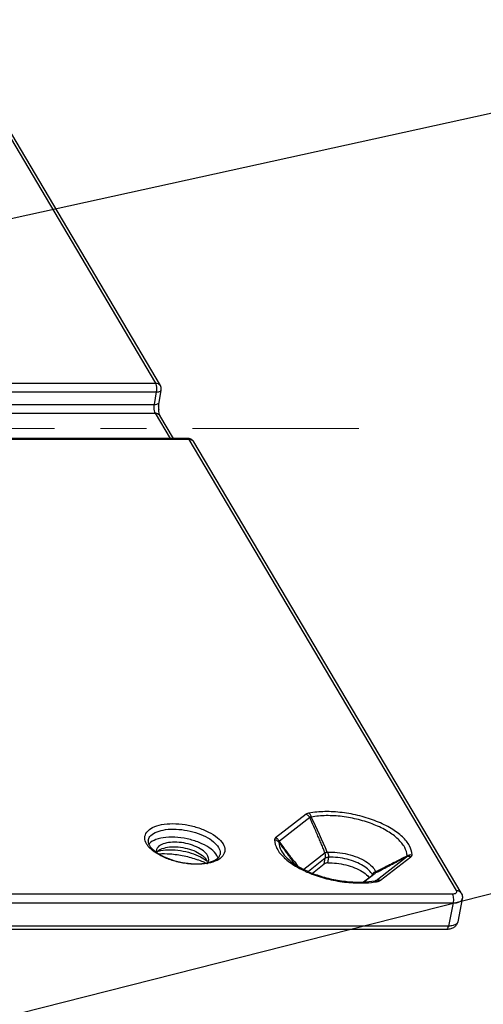
# Model space of a CAD drawing. Units: millimetres. Extents: x 3310 to 4150, y -2641 to -1168.
# Drawn here: x 3741 to 3764, y -2391 to -2342 of the extents above; entities that cross this region are included whole.
import ezdxf

# ---------------------------------------------------------------- set-up
doc = ezdxf.new("R2010")
doc.units = ezdxf.units.MM
doc.header["$LTSCALE"] = 30.734
doc.linetypes.add('CENTER', pattern=[0.6, 0.375, -0.075, 0.075, -0.075])
doc.layers.get('0').update_dxf_attribs({"linetype": 'CONTINUOUS', "lineweight": 30})
doc.layers.add('02___PRT_ALL_AXES', color=7, linetype='CONTINUOUS')
doc.layers.add('center', color=1, linetype='CENTER', lineweight=13)
doc.layers.add('尺寸线', color=3, linetype='CONTINUOUS', lineweight=13)
doc.styles.add('样式 1', font='txt.shx')
doc.dimstyles.new('A', dxfattribs={"dimtxt": 3, "dimasz": 3, "dimexe": 1, "dimexo": 1, "dimgap": 0.8, "dimtad": 1, "dimtih": 1, "dimtoh": 1, "dimdsep": 46, "dimtxsty": '样式 1', "dimcen": 0, "dimadec": 1, "dimazin": 2, "dimtfac": 0.75, "dimtofl": 0, "dimtmove": 0, "dimatfit": 3, "dimfxl": 0, "dimtolj": 1, "dimarcsym": 0})

msp = doc.modelspace()

# ---------------------------------------------------------------- linework, layer by layer
at = {"color": 7, "linetype": 'Continuous'}
for p, q in [((3747.498, -2360.262), (3734.108, -2337.658)), ((3747.728, -2360.38), (3734.338, -2337.777)), ((3729.308, -2360.258), (3747.498, -2360.262)), ((3747.66, -2361.234), (3747.769, -2360.608)), ((3729.358, -2360.711), (3747.542, -2360.702)), ((3747.433, -2361.328), (3747.542, -2360.702)), ((3729.24, -2361.328), (3747.433, -2361.328)), ((3729.269, -2361.768), (3747.478, -2361.768)), ((3748.228, -2363.035), (3747.478, -2361.768)), ((3748.387, -2363.035), (3747.708, -2361.887)), ((3749.11, -2363.035), (3730.924, -2363.035)), ((3749.167, -2363.079), (3730.981, -2363.082)), ((3749.167, -2363.079), (3749.11, -2363.035)), ((3762.557, -2385.682), (3749.167, -2363.079)), ((3762.787, -2385.801), (3749.397, -2363.198)), ((3755.021, -2381.859), (3753.496, -2383.044)), ((3755.21, -2382.027), (3753.685, -2383.212)), ((3755.974, -2383.798), (3754.909, -2384.625)), ((3749.965, -2384.048), (3750.046, -2384.157)), ((3755.987, -2384.061), (3755.138, -2384.721)), ((3755.931, -2384.346), (3755.987, -2384.061)), ((3756.104, -2384.298), (3756.16, -2384.013)), ((3758.527, -2385.171), (3760.052, -2383.986)), ((3758.75, -2385.17), (3760.275, -2383.985)), ((3755.34, -2384.805), (3755.931, -2384.346)), ((3757.905, -2385.248), (3758.428, -2384.841)), ((3757.914, -2385.247), (3758.476, -2384.81)), ((3758.428, -2384.841), (3758.476, -2384.81)), ((3758.486, -2385.19), (3758.505, -2385.182)), ((3758.505, -2385.182), (3758.527, -2385.171)), ((3758.506, -2385.184), (3758.506, -2385.184)), ((3619.438, -2385.849), (3762.342, -2385.849)), ((3762.841, -2386.1), (3762.613, -2387.256)), ((3619.479, -2386.305), (3762.384, -2386.305)), ((3762.384, -2386.305), (3762.156, -2387.46)), ((3762.057, -2387.627), (3619.152, -2387.627)), ((3762.156, -2387.46), (3619.251, -2387.46))]:
    msp.add_line(p, q, dxfattribs=at)
msp.add_lwpolyline([(3758.506, -2385.184), (3758.507, -2385.184), (3758.485, -2385.189)], dxfattribs=at)
for centre, radius, start, end in [((3747.441, -2360.55), 0.333, 350.0809, 30.7447), ((3749.242, -2361.479), 1.602, 177.6898, 184.4149), ((3749.109, -2363.366), 0.332, 78.4343, 89.9329), ((3749.205, -2363.311), 0.223, 30.5734, 42.243), ((3664.324, -2424.369), 100.345, 23.86951, 24.97681), ((3810.011, -2342.991), 69.262, 215.55009, 216.07602), ((3747.885, -2384.018), 0.422, 136.6805, 143.4888), ((3748.131, -2385.757), 2.117, 100.2607, 100.8841), ((3795.985, -2353.212), 51.908, 216.0739, 216.6831), ((3749.619, -2384.409), 0.496, 24.7883, 30.6681), ((3788.236, -2358.972), 42.252, 216.6964, 216.9289), ((3783.987, -2361.862), 37.063, 216.9898, 217.5252), ((3749.64, -2381.839), 2.521, 279.6214, 280.3427), ((3749.648, -2381.884), 2.476, 280.343, 280.9789), ((3757.248, -2379.749), 5.458, 244.7277, 246.4682), ((3757.837, -2380.992), 4.305, 278.3758, 278.7337), ((3757.844, -2381.035), 4.262, 278.7339, 279.0174), ((3757.859, -2381.131), 4.165, 279.0137, 280.2667)]:
    msp.add_arc(centre, radius, start, end, dxfattribs=at)
for points, start_tangent, end_tangent in [([(3747.538, -2360.379), (3747.498, -2360.262)], (-0.195927, 0.980618), (-0.509677, 0.860366)), ([(3747.498, -2360.262), (3747.611, -2360.283), (3747.701, -2360.344), (3747.727, -2360.38)], (1, 0), (0.51076, -0.859723)), ([(3747.542, -2360.702), (3747.555, -2360.539), (3747.538, -2360.379)], (0.171681, 0.985153), (-0.195927, 0.980618)), ([(3747.542, -2360.702), (3747.652, -2360.691), (3747.732, -2360.659), (3747.769, -2360.609), (3747.769, -2360.608)], (1, 0), (0.166625, 0.98602)), ([(3747.437, -2361.651), (3747.421, -2361.491), (3747.433, -2361.328)], (-0.195928, 0.980618), (0.171681, 0.985153)), ([(3747.433, -2361.328), (3747.545, -2361.317), (3747.625, -2361.284), (3747.66, -2361.235), (3747.66, -2361.234)], (1, 0), (0.166421, 0.986055)), ([(3747.641, -2361.415), (3747.66, -2361.234)], (0.039915, 0.999203), (0.171681, 0.985153)), ([(3747.708, -2361.887), (3747.691, -2361.848), (3747.665, -2361.751), (3747.645, -2361.603)], (-0.509677, 0.860366), (-0.07736, 0.997003)), ([(3747.478, -2361.768), (3747.437, -2361.651)], (-0.509677, 0.860366), (-0.195928, 0.980618)), ([(3747.478, -2361.768), (3747.593, -2361.79), (3747.683, -2361.853), (3747.708, -2361.887)], (1, 0), (0.50861, -0.860997)), ([(3749.167, -2363.079), (3749.28, -2363.1)], (1, 0), (0.927814, -0.373044)), ([(3749.397, -2363.198), (3749.388, -2363.184), (3749.267, -2363.074), (3749.176, -2363.041)], (-0.507462, 0.861674), (-0.97987, 0.199637)), ([(3749.28, -2363.1), (3749.335, -2363.13)], (0.927814, -0.373044), (0.80984, -0.58665)), ([(3749.335, -2363.13), (3749.37, -2363.162)], (0.80984, -0.58665), (0.672897, -0.739737)), ([(3755.169, -2381.801), (3755.114, -2381.814), (3755.064, -2381.833), (3755.021, -2381.859)], (-0.983986, -0.178246), (-0.789269, -0.614048)), ([(3760.328, -2383.888), (3760.203, -2383.446), (3759.846, -2382.996), (3759.284, -2382.576), (3758.557, -2382.216), (3757.718, -2381.942), (3756.83, -2381.776), (3755.956, -2381.728), (3755.169, -2381.801)], (-0.014428, 0.999896), (-0.983977, -0.178297)), ([(3755.284, -2381.998), (3755.255, -2381.919), (3755.215, -2381.852), (3755.169, -2381.801)], (-0.277603, 0.960696), (-0.760265, 0.649613)), ([(3755.21, -2382.027), (3755.159, -2381.957), (3755.094, -2381.9), (3755.021, -2381.859)], (-0.499346, 0.866403), (-0.92701, 0.375037)), ([(3755.284, -2381.998), (3755.255, -2382.001), (3755.23, -2382.01), (3755.21, -2382.027)], (-0.99993, 0.011818), (-0.598945, -0.80079)), ([(3755.974, -2383.798), (3755.89, -2383.593), (3755.799, -2383.373), (3755.699, -2383.138), (3755.591, -2382.888), (3755.474, -2382.62), (3755.347, -2382.334), (3755.21, -2382.027)], (-0.375202, 0.926943), (-0.411239, 0.911528)), ([(3760.078, -2383.938), (3759.961, -2383.524), (3759.629, -2383.107), (3759.107, -2382.718), (3758.433, -2382.384), (3757.655, -2382.13), (3756.831, -2381.975), (3756.021, -2381.93), (3755.284, -2381.998)], (-0.014428, 0.999896), (-0.983977, -0.178295)), ([(3746.947, -2383.038), (3747.049, -2382.753), (3747.337, -2382.527), (3747.784, -2382.381), (3748.346, -2382.331), (3748.967, -2382.38), (3749.587, -2382.525), (3750.144, -2382.75), (3750.585, -2383.035), (3750.864, -2383.348)], (0.020514, 0.99979), (0.509677, -0.860366)), ([(3747.119, -2383.166), (3747.204, -2382.982), (3747.465, -2382.779), (3747.868, -2382.649), (3748.374, -2382.604), (3748.934, -2382.649), (3749.491, -2382.779), (3749.993, -2382.982), (3750.389, -2383.238), (3750.641, -2383.521)], (0.208526, 0.978017), (0.509677, -0.860366)), ([(3747.04, -2383.348), (3746.947, -2383.038)], (-0.509677, 0.860366), (0.020514, 0.99979)), ([(3747.118, -2383.166), (3747.115, -2383.243), (3747.134, -2383.327)], (-0.193725, -0.981056), (0.335694, -0.941971)), ([(3753.496, -2383.044), (3753.468, -2383.071), (3753.45, -2383.103), (3753.443, -2383.142)], (-0.789483, -0.613772), (0.014862, -0.99989)), ([(3753.443, -2383.142), (3753.567, -2383.583), (3753.924, -2384.033), (3753.934, -2384.042)], (0.014428, -0.999896), (0.731384, -0.681965)), ([(3753.659, -2383.261), (3753.6, -2383.205), (3753.526, -2383.164), (3753.443, -2383.142)], (-0.626494, 0.779426), (-0.989056, 0.14754)), ([(3753.685, -2383.212), (3753.634, -2383.142), (3753.569, -2383.085), (3753.496, -2383.044)], (-0.499346, 0.866403), (-0.92701, 0.375037)), ([(3753.685, -2383.212), (3753.669, -2383.222), (3753.659, -2383.238), (3753.659, -2383.261)], (-0.930268, -0.366882), (0.168978, -0.98562)), ([(3753.659, -2383.261), (3753.776, -2383.675), (3753.988, -2383.97)], (0.014428, -0.999896), (0.672425, -0.740165)), ([(3754.383, -2384.161), (3754.225, -2383.95), (3754.057, -2383.723), (3753.877, -2383.478), (3753.685, -2383.212)], (-0.601855, 0.798605), (-0.584822, 0.811161)), ([(3747.123, -2383.467), (3747.04, -2383.348)], (-0.630111, 0.776505), (-0.509677, 0.860366)), ([(3747.319, -2383.661), (3747.123, -2383.467)], (-0.76845, 0.639909), (-0.630111, 0.776505)), ([(3747.134, -2383.327), (3747.178, -2383.419)], (0.335694, -0.941971), (0.509677, -0.860366)), ([(3747.178, -2383.419), (3747.396, -2383.666)], (0.509677, -0.860366), (0.759904, -0.650035)), ([(3747.76, -2383.946), (3747.319, -2383.661)], (-0.890949, 0.454104), (-0.76845, 0.639909)), ([(3747.396, -2383.666), (3747.766, -2383.915)], (0.759904, -0.650035), (0.881413, -0.472347)), ([(3747.577, -2383.715), (3747.732, -2383.679)], (0.961568, 0.274568), (0.982008, 0.188838)), ([(3747.578, -2383.728), (3747.748, -2383.61)], (0.685821, 0.72777), (0.906571, 0.422053)), ([(3747.748, -2383.61), (3747.823, -2383.579), (3748.185, -2383.5), (3748.621, -2383.5), (3749.077, -2383.579), (3749.499, -2383.728), (3749.835, -2383.929)], (0.906571, 0.422053), (0.787313, -0.616554)), ([(3747.754, -2383.674), (3748.21, -2383.636), (3748.739, -2383.679), (3749.266, -2383.802), (3749.74, -2383.994)], (0.984005, 0.178141), (0.890918, -0.454164)), ([(3750.956, -2383.658), (3750.855, -2383.943), (3750.567, -2384.169)], (-0.020514, -0.99979), (-0.894089, -0.44789)), ([(3750.641, -2383.521), (3750.725, -2383.805), (3750.716, -2383.876)], (0.509677, -0.860366), (-0.208526, -0.978017)), ([(3750.864, -2383.348), (3750.956, -2383.658)], (0.509677, -0.860366), (-0.020514, -0.99979)), ([(3756.086, -2383.764), (3756.044, -2383.778), (3756.006, -2383.789), (3755.974, -2383.798)], (-0.946169, -0.323672), (-0.971825, -0.235702)), ([(3755.987, -2384.061), (3755.992, -2384.026), (3755.995, -2383.988), (3755.995, -2383.946), (3755.992, -2383.899), (3755.985, -2383.85), (3755.974, -2383.798)], (0.193736, 0.981054), (-0.253514, 0.967332)), ([(3756.086, -2383.764), (3756.586, -2383.774), (3757.104, -2383.86), (3757.595, -2384.017), (3758.014, -2384.228), (3758.324, -2384.477), (3758.499, -2384.739)], (0.998068, 0.062135), (0.355268, -0.934764)), ([(3756.16, -2384.013), (3756.164, -2383.978), (3756.162, -2383.941), (3756.154, -2383.901), (3756.139, -2383.857), (3756.116, -2383.811), (3756.086, -2383.764)], (0.193911, 0.981019), (-0.587233, 0.809418)), ([(3750.061, -2384.325), (3749.558, -2384.365), (3748.937, -2384.316), (3748.317, -2384.171), (3747.76, -2383.946)], (-0.98593, -0.167158), (-0.890949, 0.454104)), ([(3747.766, -2383.915), (3748.262, -2384.127), (3748.83, -2384.274), (3749.409, -2384.337), (3749.933, -2384.311)], (0.881413, -0.472347), (0.989779, 0.142608)), ([(3749.74, -2383.994), (3750.061, -2384.192)], (0.890918, -0.454164), (0.795077, -0.606509)), ([(3749.835, -2383.929), (3749.965, -2384.048)], (0.787313, -0.616554), (0.669518, -0.742796)), ([(3749.933, -2384.311), (3750.346, -2384.207)], (0.989779, 0.142608), (0.932983, 0.359921)), ([(3750.069, -2384.202), (3750.094, -2384.27)], (0.418697, -0.908126), (0.262149, -0.965028)), ([(3750.567, -2384.169), (3750.12, -2384.315)], (-0.894089, -0.44789), (-0.981694, -0.190463)), ([(3750.346, -2384.207), (3750.609, -2384.052)], (0.932983, 0.359921), (0.72669, 0.686966)), ([(3750.609, -2384.052), (3750.664, -2383.99)], (0.72669, 0.686966), (0.594371, 0.804191)), ([(3750.664, -2383.99), (3750.717, -2383.877)], (0.594371, 0.804191), (0.193725, 0.981056)), ([(3753.934, -2384.042), (3754.487, -2384.453), (3754.918, -2384.684)], (0.731384, -0.681965), (0.904209, -0.427089)), ([(3753.989, -2383.97), (3754.369, -2384.303), (3754.907, -2384.624), (3755.571, -2384.901), (3756.315, -2385.108), (3757.086, -2385.229), (3757.827, -2385.255), (3758.485, -2385.189)], (0.669886, -0.742464), (0.983977, 0.178297)), ([(3756.16, -2384.013), (3756.09, -2384.02), (3756.031, -2384.037), (3755.987, -2384.061)], (-0.999421, -0.034023), (-0.789663, -0.61354)), ([(3756.104, -2384.298), (3756.552, -2384.316), (3757.016, -2384.399), (3757.454, -2384.54), (3757.831, -2384.729), (3758.117, -2384.949)], (0.99942, 0.03404), (0.710143, -0.704057)), ([(3758.172, -2384.663), (3757.886, -2384.443), (3757.51, -2384.255), (3757.073, -2384.114), (3756.611, -2384.031), (3756.16, -2384.013)], (-0.711195, 0.702995), (-0.99942, -0.034042)), ([(3758.476, -2384.81), (3758.66, -2384.713), (3758.856, -2384.61), (3759.065, -2384.5), (3759.288, -2384.384), (3759.526, -2384.26), (3759.78, -2384.128), (3760.052, -2383.986)], (0.884185, 0.467138), (0.88779, 0.460248)), ([(3758.499, -2384.739), (3758.683, -2384.647), (3758.88, -2384.547), (3759.09, -2384.441), (3759.314, -2384.327), (3759.552, -2384.206), (3759.806, -2384.077), (3760.078, -2383.938)], (0.893769, 0.448527), (0.890862, 0.454274)), ([(3760.052, -2383.986), (3760.069, -2383.971), (3760.079, -2383.955), (3760.078, -2383.938)], (0.812827, 0.582505), (-0.339929, 0.940451)), ([(3760.052, -2383.986), (3760.122, -2383.965), (3760.198, -2383.964), (3760.275, -2383.985)], (0.897833, 0.440336), (0.92701, -0.375037)), ([(3760.078, -2383.938), (3760.156, -2383.902), (3760.241, -2383.885), (3760.328, -2383.888)], (0.849187, 0.528093), (0.989056, -0.14754)), ([(3760.275, -2383.985), (3760.302, -2383.958), (3760.321, -2383.926), (3760.328, -2383.888)], (0.789536, 0.613705), (-0.01491, 0.999889)), ([(3755.069, -2384.753), (3755.214, -2384.813), (3756.053, -2385.087), (3756.941, -2385.254), (3757.815, -2385.302), (3758.464, -2385.251)], (0.916764, -0.399429), (0.989333, 0.145671)), ([(3756.104, -2384.298), (3756.034, -2384.305), (3755.975, -2384.321), (3755.931, -2384.346)], (-0.99942, -0.03404), (-0.789647, -0.613562)), ([(3758.346, -2384.897), (3758.172, -2384.663)], (-0.428668, 0.903462), (-0.711195, 0.702995)), ([(3758.346, -2384.897), (3758.355, -2384.865), (3758.37, -2384.835), (3758.392, -2384.806), (3758.42, -2384.779), (3758.456, -2384.757)], (0.193721, 0.981057), (0.890802, 0.454392)), ([(3758.456, -2384.757), (3758.499, -2384.74)], (0.890802, 0.454392), (0.953477, 0.301467)), ([(3758.476, -2384.81), (3758.488, -2384.793), (3758.495, -2384.769)], (0.717984, 0.69606), (0.187125, 0.982336)), ([(3758.495, -2384.769), (3758.498, -2384.74)], (0.187125, 0.982336), (0.015708, 0.999877)), ([(3758.117, -2384.949), (3758.189, -2385.027)], (0.710143, -0.704057), (0.637561, -0.7704)), ([(3758.485, -2385.189), (3758.501, -2385.188), (3758.551, -2385.197)], (0.983509, 0.180861), (0.927041, -0.37496)), ([(3758.506, -2385.184), (3758.509, -2385.183), (3758.527, -2385.171)], (0.909798, 0.415052), (0.749338, 0.662187)), ([(3758.527, -2385.171), (3758.597, -2385.15), (3758.673, -2385.149)], (0.897833, 0.440336), (0.991366, -0.131127)), ([(3758.551, -2385.197), (3758.602, -2385.229)], (0.927041, -0.37496), (0.760265, -0.649613)), ([(3758.602, -2385.229), (3758.656, -2385.216)], (0.98398, 0.178279), (0.957361, 0.288894)), ([(3758.656, -2385.216), (3758.707, -2385.196), (3758.75, -2385.17)], (0.957361, 0.288894), (0.789396, 0.613884)), ([(3758.673, -2385.149), (3758.75, -2385.17)], (0.991366, -0.131127), (0.92701, -0.375037)), ([(3762.342, -2385.849), (3762.455, -2385.836), (3762.535, -2385.8), (3762.571, -2385.746), (3762.557, -2385.682)], (1, 0), (-0.509677, 0.860366)), ([(3762.557, -2385.682), (3762.672, -2385.704), (3762.762, -2385.767), (3762.787, -2385.801)], (1, 0), (0.50861, -0.860997)), ([(3762.342, -2385.849), (3762.376, -2385.935), (3762.395, -2386.052), (3762.398, -2386.182), (3762.384, -2386.305)], (0.509677, -0.860366), (-0.193725, -0.981056)), ([(3762.384, -2386.305), (3762.609, -2386.279), (3762.769, -2386.207), (3762.841, -2386.1)], (1, 0), (0.196187, 0.980567)), ([(3762.787, -2385.801), (3762.83, -2385.899), (3762.848, -2386), (3762.841, -2386.1)], (0.509677, -0.860366), (-0.193725, -0.981056)), ([(3762.057, -2387.625), (3762.087, -2387.615), (3762.127, -2387.558), (3762.156, -2387.46)], (0.997914, 0.064563), (0.193725, 0.981056)), ([(3762.176, -2387.619), (3762.057, -2387.627)], (-0.990013, -0.14098), (-1, 0)), ([(3762.381, -2387.435), (3762.156, -2387.46)], (-0.971715, -0.236158), (-1, 0)), ([(3762.553, -2387.401), (3762.435, -2387.522), (3762.267, -2387.6), (3762.176, -2387.619)], (-0.546837, -0.837239), (-0.990013, -0.14098)), ([(3762.613, -2387.256), (3762.541, -2387.362), (3762.381, -2387.435)], (-0.196189, -0.980566), (-0.971715, -0.236158)), ([(3762.613, -2387.256), (3762.553, -2387.401)], (-0.193725, -0.981056), (-0.546837, -0.837239))]:
    msp.add_spline(points, degree=3, dxfattribs=dict(at, start_tangent=start_tangent, end_tangent=end_tangent))
at = {"layer": '02___PRT_ALL_AXES', "color": 7, "linetype": 'Continuous'}
for centre, radius, start, end in [((3747.595, -2383.738), 0.586, 136.6807, 139.8429), ((3747.796, -2383.725), 0.273, 167.8454, 174.1952), ((3747.932, -2383.788), 0.424, 136.6739, 141.8595), ((3748.069, -2388.344), 4.475, 66.2069, 70.1373), ((3748.212, -2388.011), 4.111, 65.2517, 66.1618), ((3748.25, -2387.927), 4.02, 64.7244, 65.2502), ((3749.858, -2384.122), 0.294, 343.068, 347.8596)]:
    msp.add_arc(centre, radius, start, end, dxfattribs=at)
for points, start_tangent, end_tangent in [([(3747.505, -2383.131), (3747.168, -2383.336)], (-0.938703, -0.344728), (-0.68603, -0.727573)), ([(3750.561, -2383.926), (3750.272, -2383.612), (3749.809, -2383.336), (3749.229, -2383.131), (3748.602, -2383.022), (3748.003, -2383.022), (3747.505, -2383.131)], (-0.509677, 0.860366), (-0.938703, -0.344728)), ([(3750.091, -2383.926), (3749.881, -2383.697), (3749.544, -2383.497), (3749.122, -2383.348), (3748.666, -2383.269), (3748.231, -2383.269), (3747.869, -2383.348), (3747.624, -2383.497)], (-0.509677, 0.860366), (-0.68603, -0.727573)), ([(3747.525, -2383.697), (3747.526, -2383.767)], (-0.10041, -0.994946), (0.135852, -0.990729)), ([(3747.598, -2383.526), (3747.529, -2383.668)], (-0.617404, -0.786646), (-0.209818, -0.977741)), ([(3747.659, -2383.835), (3748.211, -2383.843), (3748.912, -2383.943), (3749.589, -2384.136)], (0.99874, 0.050177), (0.940234, -0.34053)), ([(3750.129, -2384.004), (3750.091, -2383.926)], (-0.346384, 0.938093), (-0.509677, 0.860366)), ([(3750.111, -2384.275), (3750.14, -2384.207)], (0.491269, 0.871008), (0.290761, 0.956796)), ([(3750.152, -2384.131), (3750.129, -2384.004)], (0.016379, 0.999866), (-0.346384, 0.938093)), ([(3750.146, -2384.184), (3750.151, -2384.154), (3750.152, -2384.131)], (0.209818, 0.977741), (0.016379, 0.999866)), ([(3750.619, -2384.052), (3750.561, -2383.926)], (-0.314794, 0.94916), (-0.509677, 0.860366))]:
    msp.add_spline(points, degree=3, dxfattribs=dict(at, start_tangent=start_tangent, end_tangent=end_tangent))
at = {"layer": 'center'}
msp.add_line((3712.457, -2362.536), (3757.665, -2362.536), dxfattribs=at)

# ---------------------------------------------------------------- leaders
at = {"layer": '尺寸线'}
for points, override in [([(3734.459, -2353.296), (3839.846, -2330.133), (3851.503, -2330.133)], {"dimasz": 2, "dimgap": 0.8, "dimtad": 0, "dimldrblk": 'Dot', "dimfxl": 1.25}), ([(3712.248, -2399.036), (3839.533, -2366.754), (3851.634, -2366.754)], {"dimasz": 2, "dimtad": 0, "dimldrblk": 'Dot', "dimfxl": 1.25}), ([(3717.493, -2419.436), (3839.623, -2389.366), (3851.28, -2389.366)], {"dimasz": 2, "dimgap": 0.8, "dimtad": 0, "dimldrblk": 'Dot', "dimfxl": 1.25})]:
    msp.add_leader(points, dimstyle='A', override=override, dxfattribs=at)

doc.saveas('drawing.dxf')
